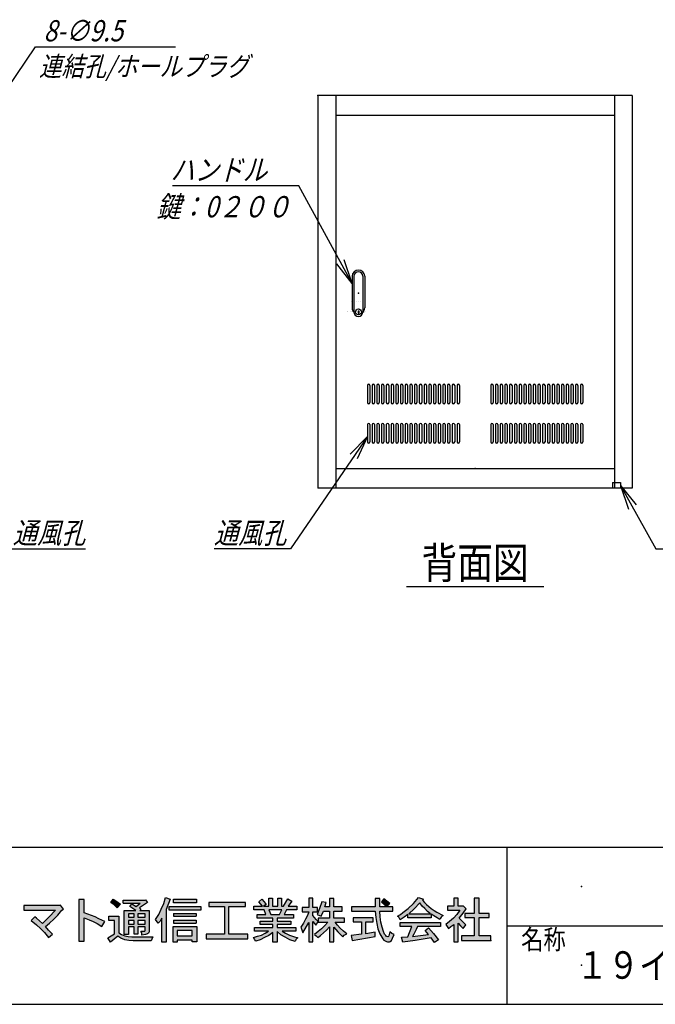
# Model space of a CAD drawing. Units: millimetres. Extents: x 0 to 398, y 1 to 284.
# Drawn here: x 181 to 262, y 5 to 130 of the extents above; entities that cross this region are included whole.
import ezdxf

# ---------------------------------------------------------------- set-up
doc = ezdxf.new("R2010")
doc.units = ezdxf.units.MM
doc.linetypes.add('DASHED', pattern=[4.5, 3, -1.5])
doc.styles.get("Standard").update_dxf_attribs({"font": 'ROMANS', "bigfont": 'EXTFONT'})

# ---------------------------------------------------------------- blocks, each defined once
blk = doc.blocks.new('DTL0009')
at = {"color": 0, "linetype": 'Continuous'}
for p, q in [((-16, 43), (-16, -37.5)), ((-11.5, 43), (-11.5, -27.5)), ((11.5, 43), (11.5, -27.5)), ((16, 43), (16, -37.5)), ((-18, -21.5), (-18, -21.5)), ((-12, -21.5), (-12, -21.5)), ((-6, -21.5), (-6, -21.5)), ((0, -21.5), (0, -21.5)), ((0, -21.5), (0, -21.5)), ((6, -21.5), (6, -21.5)), ((12, -21.5), (12, -21.5)), ((18, -21.5), (18, -21.5)), ((-19, -46.5), (-19, -46.5)), ((-18, -46.5), (-18, -46.5)), ((-12, -46.5), (-12, -46.5)), ((-11.5, -27.5), (-11.5, -47.5)), ((-6, -46.5), (-6, -46.5)), ((-1, -44.5), (-1, -50.5)), ((-1, -44.5), (1, -44.5)), ((0, -46.5), (0, -46.5)), ((0, -49), (0, -49)), ((0, -49), (0, -49)), ((1, -44.5), (1, -50.5)), ((6, -46.5), (6, -46.5)), ((11.5, -27.5), (11.5, -47.5)), ((12, -46.5), (12, -46.5)), ((18, -46.5), (18, -46.5)), ((-1, -50.5), (1, -50.5))]:
    blk.add_line(p, q, dxfattribs=at)
blk.add_circle((0, -47.5), 7.5, dxfattribs=at)
for centre, radius, start, end in [((0, 43), 16, 0, 180), ((0, 43), 11.5, 0, 180), ((0, -37.5), 16, 180, 224.3644), ((0, -47.5), 11.5, 180, 0), ((0, -37.5), 16, 315.6356, 0)]:
    blk.add_arc(centre, radius, start, end, dxfattribs=at)
at = {"color": 0}
blk.add_point((0, 0), dxfattribs=at)
blk = doc.blocks.new('DTL0013')
at = {"color": 0, "linetype": 'Continuous'}
for p, q in [((-274, 212), (-274, 168)), ((-268, 212), (-268, 168)), ((-262, 212), (-262, 168)), ((-256, 212), (-256, 168)), ((-250, 212), (-250, 168)), ((-244, 212), (-244, 168)), ((-238, 212), (-238, 168)), ((-232, 212), (-232, 168)), ((-226, 212), (-226, 168)), ((-220, 212), (-220, 168)), ((-214, 212), (-214, 168)), ((-208, 212), (-208, 168)), ((-202, 212), (-202, 168)), ((-196, 212), (-196, 168)), ((-190, 212), (-190, 168)), ((-184, 212), (-184, 168)), ((-178, 212), (-178, 168)), ((-172, 212), (-172, 168)), ((-166, 212), (-166, 168)), ((-160, 212), (-160, 168)), ((-154, 212), (-154, 168)), ((-148, 212), (-148, 168)), ((-142, 212), (-142, 168)), ((-136, 212), (-136, 168)), ((-130, 212), (-130, 168)), ((-124, 212), (-124, 168)), ((-118, 212), (-118, 168)), ((-112, 212), (-112, 168)), ((-106, 212), (-106, 168)), ((-100, 212), (-100, 168)), ((-94, 212), (-94, 168)), ((-88, 212), (-88, 168)), ((-82, 212), (-82, 168)), ((-76, 212), (-76, 168)), ((-70, 212), (-70, 168)), ((-64, 212), (-64, 168)), ((-58, 212), (-58, 168)), ((-52, 212), (-52, 168)), ((-46, 212), (-46, 168)), ((-40, 212), (-40, 168)), ((40, 212), (40, 168)), ((46, 212), (46, 168)), ((52, 212), (52, 168)), ((58, 212), (58, 168)), ((64, 212), (64, 168)), ((70, 212), (70, 168)), ((76, 212), (76, 168)), ((82, 212), (82, 168)), ((88, 212), (88, 168)), ((94, 212), (94, 168)), ((100, 212), (100, 168)), ((106, 212), (106, 168)), ((112, 212), (112, 168)), ((118, 212), (118, 168)), ((124, 212), (124, 168)), ((130, 212), (130, 168)), ((136, 212), (136, 168)), ((142, 212), (142, 168)), ((148, 212), (148, 168)), ((154, 212), (154, 168)), ((160, 212), (160, 168)), ((166, 212), (166, 168)), ((172, 212), (172, 168)), ((178, 212), (178, 168)), ((184, 212), (184, 168)), ((190, 212), (190, 168)), ((196, 212), (196, 168)), ((202, 212), (202, 168)), ((208, 212), (208, 168)), ((214, 212), (214, 168)), ((220, 212), (220, 168)), ((226, 212), (226, 168)), ((232, 212), (232, 168)), ((238, 212), (238, 168)), ((244, 212), (244, 168)), ((250, 212), (250, 168)), ((256, 212), (256, 168)), ((262, 212), (262, 168)), ((268, 212), (268, 168)), ((274, 212), (274, 168)), ((-272.5, 165), (-272.5, 165)), ((-260.5, 165), (-260.5, 165)), ((-248.5, 165), (-248.5, 165)), ((-236.5, 165), (-236.5, 165)), ((-224.5, 165), (-224.5, 165)), ((-212.5, 165), (-212.5, 165)), ((-200.5, 165), (-200.5, 165)), ((-188.5, 165), (-188.5, 165)), ((-176.5, 165), (-176.5, 165)), ((-164.5, 165), (-164.5, 165)), ((-152.5, 165), (-152.5, 165)), ((-140.5, 165), (-140.5, 165)), ((-128.5, 165), (-128.5, 165)), ((-116.5, 165), (-116.5, 165)), ((-104.5, 165), (-104.5, 165)), ((-92.5, 165), (-92.5, 165)), ((-80.5, 165), (-80.5, 165)), ((-68.5, 165), (-68.5, 165)), ((-56.5, 165), (-56.5, 165)), ((-44.5, 165), (-44.5, 165)), ((44.5, 165), (44.5, 165)), ((56.5, 165), (56.5, 165)), ((68.5, 165), (68.5, 165)), ((80.5, 165), (80.5, 165)), ((92.5, 165), (92.5, 165)), ((104.5, 165), (104.5, 165)), ((116.5, 165), (116.5, 165)), ((128.5, 165), (128.5, 165)), ((140.5, 165), (140.5, 165)), ((152.5, 165), (152.5, 165)), ((164.5, 165), (164.5, 165)), ((176.5, 165), (176.5, 165)), ((188.5, 165), (188.5, 165)), ((200.5, 165), (200.5, 165)), ((212.5, 165), (212.5, 165)), ((224.5, 165), (224.5, 165)), ((236.5, 165), (236.5, 165)), ((248.5, 165), (248.5, 165)), ((260.5, 165), (260.5, 165)), ((272.5, 165), (272.5, 165)), ((-274, 112), (-274, 68)), ((-268, 112), (-268, 68)), ((-262, 112), (-262, 68)), ((-256, 112), (-256, 68)), ((-250, 112), (-250, 68)), ((-244, 112), (-244, 68)), ((-238, 112), (-238, 68)), ((-232, 112), (-232, 68)), ((-226, 112), (-226, 68)), ((-220, 112), (-220, 68)), ((-214, 112), (-214, 68)), ((-208, 112), (-208, 68)), ((-202, 112), (-202, 68)), ((-196, 112), (-196, 68)), ((-190, 112), (-190, 68)), ((-184, 112), (-184, 68)), ((-178, 112), (-178, 68)), ((-172, 112), (-172, 68)), ((-166, 112), (-166, 68)), ((-160, 112), (-160, 68)), ((-154, 112), (-154, 68)), ((-148, 112), (-148, 68)), ((-142, 112), (-142, 68)), ((-136, 112), (-136, 68)), ((-130, 112), (-130, 68)), ((-124, 112), (-124, 68)), ((-118, 112), (-118, 68)), ((-112, 112), (-112, 68)), ((-106, 112), (-106, 68)), ((-100, 112), (-100, 68)), ((-94, 112), (-94, 68)), ((-88, 112), (-88, 68)), ((-82, 112), (-82, 68)), ((-76, 112), (-76, 68)), ((-70, 112), (-70, 68)), ((-64, 112), (-64, 68)), ((-58, 112), (-58, 68)), ((-52, 112), (-52, 68)), ((-46, 112), (-46, 68)), ((-40, 112), (-40, 68)), ((40, 112), (40, 68)), ((46, 112), (46, 68)), ((52, 112), (52, 68)), ((58, 112), (58, 68)), ((64, 112), (64, 68)), ((70, 112), (70, 68)), ((76, 112), (76, 68)), ((82, 112), (82, 68)), ((88, 112), (88, 68)), ((94, 112), (94, 68)), ((100, 112), (100, 68)), ((106, 112), (106, 68)), ((112, 112), (112, 68)), ((118, 112), (118, 68)), ((124, 112), (124, 68)), ((130, 112), (130, 68)), ((136, 112), (136, 68)), ((142, 112), (142, 68)), ((148, 112), (148, 68)), ((154, 112), (154, 68)), ((160, 112), (160, 68)), ((166, 112), (166, 68)), ((172, 112), (172, 68)), ((178, 112), (178, 68)), ((184, 112), (184, 68)), ((190, 112), (190, 68)), ((196, 112), (196, 68)), ((202, 112), (202, 68)), ((208, 112), (208, 68)), ((214, 112), (214, 68)), ((220, 112), (220, 68)), ((226, 112), (226, 68)), ((232, 112), (232, 68)), ((238, 112), (238, 68)), ((244, 112), (244, 68)), ((250, 112), (250, 68)), ((256, 112), (256, 68)), ((262, 112), (262, 68)), ((268, 112), (268, 68)), ((274, 112), (274, 68)), ((-272.5, 65), (-272.5, 65)), ((-260.5, 65), (-260.5, 65)), ((-248.5, 65), (-248.5, 65)), ((-236.5, 65), (-236.5, 65)), ((-224.5, 65), (-224.5, 65)), ((-212.5, 65), (-212.5, 65)), ((-200.5, 65), (-200.5, 65)), ((-188.5, 65), (-188.5, 65)), ((-176.5, 65), (-176.5, 65)), ((-164.5, 65), (-164.5, 65)), ((-152.5, 65), (-152.5, 65)), ((-140.5, 65), (-140.5, 65)), ((-128.5, 65), (-128.5, 65)), ((-116.5, 65), (-116.5, 65)), ((-104.5, 65), (-104.5, 65)), ((-92.5, 65), (-92.5, 65)), ((-80.5, 65), (-80.5, 65)), ((-68.5, 65), (-68.5, 65)), ((-56.5, 65), (-56.5, 65)), ((-44.5, 65), (-44.5, 65)), ((44.5, 65), (44.5, 65)), ((56.5, 65), (56.5, 65)), ((68.5, 65), (68.5, 65)), ((80.5, 65), (80.5, 65)), ((92.5, 65), (92.5, 65)), ((104.5, 65), (104.5, 65)), ((116.5, 65), (116.5, 65)), ((128.5, 65), (128.5, 65)), ((140.5, 65), (140.5, 65)), ((152.5, 65), (152.5, 65)), ((164.5, 65), (164.5, 65)), ((176.5, 65), (176.5, 65)), ((188.5, 65), (188.5, 65)), ((200.5, 65), (200.5, 65)), ((212.5, 65), (212.5, 65)), ((224.5, 65), (224.5, 65)), ((236.5, 65), (236.5, 65)), ((248.5, 65), (248.5, 65)), ((260.5, 65), (260.5, 65)), ((272.5, 65), (272.5, 65))]:
    blk.add_line(p, q, dxfattribs=at)
for centre, start, end in [((-271, 212), 0, 180), ((-259, 212), 0, 180), ((-247, 212), 0, 180), ((-235, 212), 0, 180), ((-223, 212), 0, 180), ((-211, 212), 0, 180), ((-199, 212), 0, 180), ((-187, 212), 0, 180), ((-175, 212), 0, 180), ((-163, 212), 0, 180), ((-151, 212), 0, 180), ((-139, 212), 0, 180), ((-127, 212), 0, 180), ((-115, 212), 0, 180), ((-103, 212), 0, 180), ((-91, 212), 0, 180), ((-79, 212), 0, 180), ((-67, 212), 0, 180), ((-55, 212), 0, 180), ((-43, 212), 0, 180), ((43, 212), 0, 180), ((55, 212), 0, 180), ((67, 212), 0, 180), ((79, 212), 0, 180), ((91, 212), 0, 180), ((103, 212), 0, 180), ((115, 212), 0, 180), ((127, 212), 0, 180), ((139, 212), 0, 180), ((151, 212), 0, 180), ((163, 212), 0, 180), ((175, 212), 0, 180), ((187, 212), 0, 180), ((199, 212), 0, 180), ((211, 212), 0, 180), ((223, 212), 0, 180), ((235, 212), 0, 180), ((247, 212), 0, 180), ((259, 212), 0, 180), ((271, 212), 0, 180), ((-271, 168), 180, 0), ((-259, 168), 180, 0), ((-247, 168), 180, 0), ((-235, 168), 180, 0), ((-223, 168), 180, 0), ((-211, 168), 180, 0), ((-199, 168), 180, 0), ((-187, 168), 180, 0), ((-175, 168), 180, 0), ((-163, 168), 180, 0), ((-151, 168), 180, 0), ((-139, 168), 180, 0), ((-127, 168), 180, 0), ((-115, 168), 180, 0), ((-103, 168), 180, 0), ((-91, 168), 180, 0), ((-79, 168), 180, 0), ((-67, 168), 180, 0), ((-55, 168), 180, 0), ((-43, 168), 180, 0), ((43, 168), 180, 0), ((55, 168), 180, 0), ((67, 168), 180, 0), ((79, 168), 180, 0), ((91, 168), 180, 0), ((103, 168), 180, 0), ((115, 168), 180, 0), ((127, 168), 180, 0), ((139, 168), 180, 0), ((151, 168), 180, 0), ((163, 168), 180, 0), ((175, 168), 180, 0), ((187, 168), 180, 0), ((199, 168), 180, 0), ((211, 168), 180, 0), ((223, 168), 180, 0), ((235, 168), 180, 0), ((247, 168), 180, 0), ((259, 168), 180, 0), ((271, 168), 180, 0), ((-271, 112), 0, 180), ((-259, 112), 0, 180), ((-247, 112), 0, 180), ((-235, 112), 0, 180), ((-223, 112), 0, 180), ((-211, 112), 0, 180), ((-199, 112), 0, 180), ((-187, 112), 0, 180), ((-175, 112), 0, 180), ((-163, 112), 0, 180), ((-151, 112), 0, 180), ((-139, 112), 0, 180), ((-127, 112), 0, 180), ((-115, 112), 0, 180), ((-103, 112), 0, 180), ((-91, 112), 0, 180), ((-79, 112), 0, 180), ((-67, 112), 0, 180), ((-55, 112), 0, 180), ((-43, 112), 0, 180), ((43, 112), 0, 180), ((55, 112), 0, 180), ((67, 112), 0, 180), ((79, 112), 0, 180), ((91, 112), 0, 180), ((103, 112), 0, 180), ((115, 112), 0, 180), ((127, 112), 0, 180), ((139, 112), 0, 180), ((151, 112), 0, 180), ((163, 112), 0, 180), ((175, 112), 0, 180), ((187, 112), 0, 180), ((199, 112), 0, 180), ((211, 112), 0, 180), ((223, 112), 0, 180), ((235, 112), 0, 180), ((247, 112), 0, 180), ((259, 112), 0, 180), ((271, 112), 0, 180), ((-271, 68), 180, 0), ((-259, 68), 180, 0), ((-247, 68), 180, 0), ((-235, 68), 180, 0), ((-223, 68), 180, 0), ((-211, 68), 180, 0), ((-199, 68), 180, 0), ((-187, 68), 180, 0), ((-175, 68), 180, 0), ((-163, 68), 180, 0), ((-151, 68), 180, 0), ((-139, 68), 180, 0), ((-127, 68), 180, 0), ((-115, 68), 180, 0), ((-103, 68), 180, 0), ((-91, 68), 180, 0), ((-79, 68), 180, 0), ((-67, 68), 180, 0), ((-55, 68), 180, 0), ((-43, 68), 180, 0), ((43, 68), 180, 0), ((55, 68), 180, 0), ((67, 68), 180, 0), ((79, 68), 180, 0), ((91, 68), 180, 0), ((103, 68), 180, 0), ((115, 68), 180, 0), ((127, 68), 180, 0), ((139, 68), 180, 0), ((151, 68), 180, 0), ((163, 68), 180, 0), ((175, 68), 180, 0), ((187, 68), 180, 0), ((199, 68), 180, 0), ((211, 68), 180, 0), ((223, 68), 180, 0), ((235, 68), 180, 0), ((247, 68), 180, 0), ((259, 68), 180, 0), ((271, 68), 180, 0)]:
    blk.add_arc(centre, 3, start, end, dxfattribs=at)
at = {"color": 0}
blk.add_point((0, 0), dxfattribs=at)
blk = doc.blocks.new('SYM0004')
at = {"color": 7, "linetype": 'Continuous'}
for p, q in [((0, 0), (9.5, -13.89)), ((0, 0), (2.21, -2.26)), ((0, 0), (1.3, -2.88)), ((9.5, -13.89), (20, -13.89))]:
    blk.add_line(p, q, dxfattribs=at)
at = {"color": 7, "insert": (10.78, -13.21), "char_height": 2.7, "attachment_point": 7}
blk.add_mtext('{\\W0.833333;\\Q15;通風孔}', dxfattribs=at)
blk = doc.blocks.new('SYM0005')
at = {"color": 7, "linetype": 'Continuous'}
for p, q in [((0, 0), (4.53, -8.07)), ((0, 0), (2, -2.45)), ((0, 0), (1.05, -2.98)), ((4.53, -8.07), (19.63, -8.07))]:
    blk.add_line(p, q, dxfattribs=at)
at = {"color": 7, "insert": (5.09, -7.39), "char_height": 2.7, "attachment_point": 7}
blk.add_mtext('{\\W0.833333;\\Q15;アース端子}', dxfattribs=at)
blk = doc.blocks.new('SYM0009')
at = {"color": 7, "linetype": 'Continuous'}
for p, q in [((-6.77, 12.43), (-22.87, 12.43)), ((0, 0), (-6.77, 12.43)), ((0, 0), (-1.01, 3)), ((0, 0), (-1.97, 2.47))]:
    blk.add_line(p, q, dxfattribs=at)
at = {"color": 7, "insert": (-10.85, 13.11), "char_height": 2.7, "attachment_point": 9}
blk.add_mtext('{\\W0.833333;\\Q15;ハンドル}', dxfattribs=at)
blk = doc.blocks.new('SYM0010')
at = {"color": 7, "linetype": 'Continuous'}
for p, q in [((0, 0), (-9.8, -14.33)), ((0, 0), (-2.21, -2.26)), ((0, 0), (-1.3, -2.88)), ((-9.8, -14.33), (-19.5, -14.33))]:
    blk.add_line(p, q, dxfattribs=at)
at = {"color": 7, "insert": (-10.32, -13.65), "char_height": 2.7, "attachment_point": 9}
blk.add_mtext('{\\W0.833333;\\Q15;通風孔}', dxfattribs=at)
blk = doc.blocks.new('SYM0011')
at = {"color": 7, "linetype": 'Continuous'}
for p, q in [((0, 0), (7.38, 10.86)), ((7.38, 10.86), (25.18, 10.86)), ((0, 0), (1.3, 2.88)), ((0, 0), (2.2, 2.27))]:
    blk.add_line(p, q, dxfattribs=at)
at = {"color": 7, "insert": (8.4, 11.54), "char_height": 2.7, "attachment_point": 7}
blk.add_mtext('{\\W0.833333;\\Q15;8-∅9.5}', dxfattribs=at)

msp = doc.modelspace()

# ---------------------------------------------------------------- hatches: boundary and pattern name
for points in [[(186.67, 17.63), (187.03, 17.11), (186.83, 16.99), (186.32, 16.36), (185.8, 15.84), (185.28, 15.32), (184.77, 14.89), (185.16, 14.45), (185.64, 13.94), (185.12, 13.5), (184.61, 14.13), (184.13, 14.65), (183.62, 15.13), (182.94, 15.68), (183.38, 16.12), (183.62, 15.96), (184.37, 15.28), (184.77, 15.68), (185.2, 16.08), (186.04, 16.99), (181.99, 16.99), (181.99, 17.59), (186.55, 17.59)], [(189.01, 18.34), (189.69, 18.34), (189.69, 16.63), (191.08, 16.12), (191.56, 15.88), (192.31, 15.52), (191.95, 14.89), (191.32, 15.28), (190.84, 15.52), (190.32, 15.76), (189.69, 16), (189.69, 13.02), (189.01, 13.02)], [(193.06, 17.94), (193.5, 17.67), (193.9, 17.27), (194.29, 17.75), (193.86, 18.1), (193.38, 18.38)], [(198.78, 15.8), (199.1, 15.32), (199.34, 15.6), (199.57, 15.96), (199.57, 12.9), (200.13, 12.9), (200.13, 17.07), (200.61, 18.38), (200.05, 18.58), (199.81, 17.83), (199.49, 17.11), (199.18, 16.44)], [(201.04, 17.93), (203.98, 17.93), (203.98, 18.4), (201.04, 18.4)], [(205.57, 17.98), (210.21, 17.98), (210.21, 17.47), (208.11, 17.47), (208.11, 13.94), (210.53, 13.94), (210.53, 13.34), (205.21, 13.34), (205.21, 13.94), (207.55, 13.94), (207.55, 17.47), (205.57, 17.47)], [(218.27, 18.5), (218.79, 18.5), (218.79, 17.31), (219.38, 17.31), (219.38, 16.79), (218.79, 16.79), (218.79, 16.32), (219.22, 15.8), (219.46, 15.56), (219.46, 15.96), (220.93, 15.96), (220.93, 16.87), (220.14, 16.87), (219.86, 16.24), (219.34, 16.44), (219.66, 17.19), (219.94, 18.06), (220.49, 17.94), (220.3, 17.39), (220.93, 17.39), (220.93, 18.46), (221.45, 18.46), (221.45, 17.39), (222.52, 17.39), (222.52, 16.87), (221.45, 16.87), (221.45, 15.96), (222.84, 15.96), (222.84, 15.44), (221.65, 15.44), (221.92, 15.09), (222.28, 14.69), (222.68, 14.33), (223.11, 13.97), (222.8, 13.82), (222.6, 13.58), (221.96, 14.21), (221.45, 14.81), (221.45, 12.94), (220.93, 12.94), (220.93, 14.85), (220.53, 14.45), (220.14, 14.09), (219.78, 13.78), (219.42, 13.5), (219.22, 13.7), (218.99, 13.9), (219.46, 14.25), (219.9, 14.61), (220.3, 15.05), (220.69, 15.44), (219.46, 15.44), (219.46, 15.48), (219.18, 15.09), (218.79, 15.52), (218.79, 12.94), (218.27, 12.94), (218.27, 15.4), (217.52, 14.09), (217.4, 14.49), (217.28, 14.81), (217.6, 15.32), (217.87, 15.84), (218.11, 16.32), (218.27, 16.79), (217.44, 16.79), (217.44, 17.31), (218.27, 17.31)], [(226.73, 18.46), (227.32, 18.46), (227.32, 17.39), (228.99, 17.39), (228.99, 16.87), (227.32, 16.87), (227.36, 16.12), (227.44, 15.44), (227.6, 14.81), (227.8, 14.25), (227.92, 13.94), (228.08, 13.74), (228.19, 13.62), (228.35, 13.58), (228.43, 13.62), (228.47, 13.7), (228.59, 14.21), (228.87, 14.01), (229.15, 13.9), (228.95, 13.42), (228.79, 13.14), (228.63, 12.98), (228.55, 12.94), (228.47, 12.94), (228.31, 12.94), (228.16, 12.98), (228, 13.1), (227.84, 13.18), (227.72, 13.34), (227.56, 13.54), (227.32, 13.97), (227.08, 14.61), (226.92, 15.28), (226.81, 16.04), (226.73, 16.87), (223.71, 16.87), (223.71, 17.39), (226.73, 17.39)], [(227.84, 18.42), (228.59, 17.83), (228.23, 17.47), (227.52, 18.06)], [(236.73, 18.5), (237.29, 18.5), (237.29, 17.51), (237.88, 17.51), (237.96, 17.51), (238.32, 17.15), (237.92, 16.59), (237.44, 15.96), (238.28, 15.13), (237.92, 14.65), (237.6, 14.97), (237.29, 15.32), (237.29, 12.94), (236.73, 12.94), (236.73, 15.17), (236.37, 14.89), (236.05, 14.65), (235.74, 15.17), (236.21, 15.52), (236.69, 15.96), (237.13, 16.44), (237.52, 16.99), (235.94, 16.99), (235.94, 17.51), (236.73, 17.51)], [(239.35, 18.5), (239.95, 18.5), (239.95, 16.56), (241.25, 16.56), (241.25, 16.04), (239.95, 16.04), (239.95, 13.7), (241.45, 13.7), (241.45, 13.14), (237.72, 13.14), (237.72, 13.7), (239.35, 13.7), (239.35, 16.04), (238.16, 16.04), (238.16, 16.56), (239.35, 16.56)], [(200.49, 16.99), (204.54, 16.99), (204.54, 17.47), (200.49, 17.47)], [(203.94, 16.57), (201.04, 16.57), (201.04, 16.2), (203.94, 16.2)], [(192.83, 15.68), (193.54, 15.68), (193.54, 13.97), (192.71, 13.46), (193.02, 12.9), (193.98, 13.66), (194.37, 13.42), (194.85, 13.22), (195.37, 13.14), (195.92, 13.06), (198.22, 13.06), (198.3, 13.3), (198.42, 13.58), (195.76, 13.58), (195.29, 13.62), (194.85, 13.7), (194.45, 13.9), (194.1, 14.09), (194.1, 16.2), (192.83, 16.2)], [(203.94, 15.72), (201.04, 15.72), (201.04, 15.35), (203.94, 15.35)], [(223.91, 16), (226.49, 16), (226.49, 15.48), (225.54, 15.48), (225.54, 13.97), (226.73, 14.17), (226.73, 13.62), (223.79, 13.14), (223.67, 13.74), (224.98, 13.94), (224.98, 15.48), (223.91, 15.48)], [(229.9, 14.89), (231.41, 14.89), (230.89, 13.58), (230.06, 13.54), (230.26, 12.9), (231.81, 13.14), (233.87, 13.46), (234.27, 12.86), (234.78, 13.22), (234.15, 14.01), (233.51, 14.73), (233.08, 14.41), (233.51, 13.9), (232.48, 13.74), (231.49, 13.62), (231.65, 13.94), (231.93, 14.53), (232.12, 14.89), (235.06, 14.89), (235.06, 15.4), (229.9, 15.4)]]:
    msp.add_hatch(color=7).paths.add_polyline_path(points)
h = msp.add_hatch(color=7)
h.paths.add_polyline_path([(197.43, 18.26), (194.65, 18.26), (194.65, 17.88), (196.83, 17.88), (196.31, 17.47), (195.73, 17.78), (195.49, 17.47), (196.24, 16.95), (194.77, 16.95), (194.77, 13.9), (195.33, 13.9), (195.33, 14.85), (196.04, 14.85), (196.04, 13.94), (196.52, 13.94), (196.52, 14.85), (197.43, 14.85), (197.43, 14.41), (197.39, 14.33), (196.91, 14.33), (197.03, 14.09), (197.03, 13.82), (197.47, 13.9), (197.75, 13.97), (197.87, 14.05), (197.95, 14.21), (197.95, 16.95), (196.76, 16.95), (196.91, 17.11), (196.72, 17.27), (197.75, 17.94), (197.51, 18.3)])
h.paths.add_polyline_path([(196.04, 16.52), (196.04, 16.08), (195.33, 16.08), (195.33, 16.52)])
h.paths.add_polyline_path([(196.04, 15.68), (196.04, 15.21), (195.33, 15.21), (195.33, 15.68)])
h.paths.add_polyline_path([(197.43, 16.52), (197.43, 16.08), (196.52, 16.08), (196.52, 16.52)])
h.paths.add_polyline_path([(197.43, 15.68), (197.43, 15.21), (196.52, 15.21), (196.52, 15.68)])
h = msp.add_hatch(color=7)
h.paths.add_polyline_path([(213.19, 17.51), (212.51, 17.51), (212.87, 17.71), (212.59, 18.06), (212.32, 18.38), (211.92, 18.06), (212.4, 17.51), (211.28, 17.51), (211.28, 17.03), (212.59, 17.03), (212.83, 16.44), (211.72, 16.44), (211.72, 15.96), (213.71, 15.96), (213.71, 15.6), (212.08, 15.6), (212.08, 15.17), (213.71, 15.17), (213.71, 14.77), (211.36, 14.77), (211.36, 14.29), (213.15, 14.29), (212.71, 14.05), (212.24, 13.82), (211.76, 13.66), (211.24, 13.5), (211.4, 13.22), (211.52, 13.02), (212.08, 13.22), (212.63, 13.5), (213.19, 13.78), (213.71, 14.13), (213.71, 12.9), (214.26, 12.9), (214.26, 14.25), (214.7, 13.86), (215.25, 13.54), (215.85, 13.22), (216.56, 12.98), (216.6, 13.1), (216.64, 13.26), (216.76, 13.38), (216.88, 13.46), (216.33, 13.62), (215.81, 13.82), (215.33, 14.05), (214.9, 14.29), (216.64, 14.29), (216.64, 14.77), (214.26, 14.77), (214.26, 15.17), (216.01, 15.17), (216.01, 15.6), (214.26, 15.6), (214.26, 15.96), (216.33, 15.96), (216.33, 16.44), (215.13, 16.44), (215.45, 17.03), (216.76, 17.03), (216.76, 17.51), (215.65, 17.51), (216.13, 18.14), (215.61, 18.42), (215.06, 17.51), (214.82, 17.51), (214.82, 18.5), (214.34, 18.5), (214.34, 17.51), (213.67, 17.51), (213.67, 18.5), (213.19, 18.5)])
h.paths.add_polyline_path([(214.86, 17.03), (214.54, 16.44), (213.43, 16.44), (213.19, 17.03)])
h = msp.add_hatch(color=7)
h.paths.add_polyline_path([(229.58, 16.24), (229.74, 16.08), (229.9, 15.76), (230.42, 16.08), (230.89, 16.44), (230.89, 16), (233.87, 16), (233.87, 16.48), (234.43, 16.12), (234.98, 15.8), (235.06, 15.96), (235.14, 16.08), (235.26, 16.2), (235.38, 16.32), (234.59, 16.71), (234.23, 16.95), (233.87, 17.19), (233.55, 17.43), (233.28, 17.71), (233, 17.98), (232.76, 18.26), (232.88, 18.38), (232.24, 18.58), (231.61, 17.83), (230.93, 17.19), (230.26, 16.67), (229.94, 16.44)])
h.paths.add_polyline_path([(233.79, 16.52), (231.01, 16.52), (231.69, 17.15), (232.4, 17.9), (232.72, 17.51), (233.04, 17.19), (233.4, 16.83)])
h = msp.add_hatch(color=7)
h.paths.add_polyline_path([(201, 12.9), (201.52, 12.9), (201.52, 13.18), (203.42, 13.18), (203.42, 12.94), (204.02, 12.94), (204.02, 14.89), (201, 14.89)])
h.paths.add_polyline_path([(203.42, 14.41), (203.42, 13.7), (201.52, 13.7), (201.52, 14.41)])

# ---------------------------------------------------------------- linework, layer by layer
at = {"color": 7, "linetype": 'Continuous'}
for p, q in [((259.45, 120.69), (219.45, 120.69)), ((219.45, 120.69), (219.45, 70.69)), ((221.7, 120.69), (221.7, 70.69)), ((257.2, 120.69), (257.2, 70.69)), ((259.45, 120.69), (259.45, 70.69)), ((221.7, 118.19), (257.2, 118.19)), ((223.15, 93.19), (223.15, 93.19)), ((223.2, 93.19), (223.2, 93.19)), ((223.8, 93.19), (223.8, 93.19)), ((224.1, 93.07), (224.1, 93.07)), ((224.1, 93.07), (224.1, 93.07)), ((224.4, 93.19), (224.4, 93.19)), ((224.7, 93.19), (224.7, 93.19)), ((224.7, 93.19), (224.7, 93.19)), ((225, 93.19), (225, 93.19)), ((221.7, 73.19), (257.2, 73.19)), ((259.45, 70.69), (219.45, 70.69)), ((230.7, 58.19), (248.2, 58.19)), ((82.25, 25), (398, 25)), ((243.5, 25), (243.5, 5)), ((194.65, 17.88), (196.83, 17.88)), ((195.73, 17.78), (196.31, 17.47)), ((201.04, 16.57), (203.94, 16.57)), ((201.04, 16.57), (201.04, 16.2)), ((203.94, 16.57), (203.94, 16.2)), ((201.04, 16.2), (203.94, 16.2)), ((201.04, 15.72), (201.04, 15.35)), ((201.04, 15.72), (203.94, 15.72)), ((201.04, 15.35), (203.94, 15.35)), ((203.94, 15.72), (203.94, 15.35)), ((243.5, 15), (398, 15)), ((5, 5), (398, 5))]:
    msp.add_line(p, q, dxfattribs=at)
at = {"color": 7, "linetype": 'DASHED'}
for p, q in [((256.95, 71.44), (257.95, 71.44)), ((256.95, 71.44), (256.95, 70.69)), ((257.95, 71.44), (257.95, 70.69))]:
    msp.add_line(p, q, dxfattribs=at)
at = {"color": 7, "linetype": 'Continuous'}
for points in [[(186.67, 17.63), (186.55, 17.59), (181.99, 17.59), (181.99, 16.99), (186.04, 16.99), (185.2, 16.08), (184.77, 15.68), (184.37, 15.28), (183.62, 15.96), (183.38, 16.12), (182.94, 15.68), (183.62, 15.13), (184.13, 14.65), (184.61, 14.13), (185.12, 13.5), (185.64, 13.94), (185.16, 14.45), (184.77, 14.89), (185.28, 15.32), (185.8, 15.84), (186.32, 16.36), (186.83, 16.99), (187.03, 17.11), (186.67, 17.63)], [(189.01, 18.34), (189.01, 13.02), (189.69, 13.02), (189.69, 16), (190.32, 15.76), (190.84, 15.52), (191.32, 15.28), (191.95, 14.89), (192.31, 15.52), (191.56, 15.88), (191.08, 16.12), (189.69, 16.63), (189.69, 18.34), (189.01, 18.34)], [(193.06, 17.94), (193.38, 18.38), (193.86, 18.1), (194.29, 17.75), (193.9, 17.27), (193.5, 17.67), (193.06, 17.94)], [(194.65, 17.89), (194.65, 18.26), (197.43, 18.26)], [(197.43, 18.26), (197.51, 18.3), (197.75, 17.94), (196.72, 17.27), (196.91, 17.11), (196.76, 16.95), (197.95, 16.95), (197.95, 14.21), (197.87, 14.05), (197.75, 13.97), (197.47, 13.9), (197.03, 13.82), (197.03, 14.09), (196.91, 14.33), (197.39, 14.33), (197.43, 14.41), (197.43, 14.85), (196.52, 14.85), (196.52, 13.94), (196.04, 13.94), (196.04, 14.85), (195.33, 14.85), (195.33, 13.9), (194.77, 13.9), (194.77, 16.95), (196.24, 16.95), (195.49, 17.47), (195.73, 17.78)], [(196.31, 17.47), (196.83, 17.88)], [(198.78, 15.8), (199.18, 16.44), (199.49, 17.11), (199.81, 17.83), (200.05, 18.58), (200.61, 18.38), (200.13, 17.07), (200.13, 12.9), (199.57, 12.9), (199.57, 15.96), (199.34, 15.6), (199.1, 15.32), (198.78, 15.8)], [(201.04, 17.93), (201.04, 18.4), (203.98, 18.4), (203.98, 17.93), (201.04, 17.93)], [(205.57, 17.98), (205.57, 17.47), (207.55, 17.47), (207.55, 13.94), (205.21, 13.94), (205.21, 13.34), (210.53, 13.34), (210.53, 13.94), (208.11, 13.94), (208.11, 17.47), (210.21, 17.47), (210.21, 17.98), (205.57, 17.98)], [(213.19, 17.51), (213.19, 18.5), (213.67, 18.5), (213.67, 17.51), (214.34, 17.51), (214.34, 18.5), (214.82, 18.5), (214.82, 17.51), (215.06, 17.51), (215.61, 18.42), (216.13, 18.14), (215.65, 17.51), (216.76, 17.51), (216.76, 17.03), (215.45, 17.03), (215.13, 16.44), (216.33, 16.44), (216.33, 15.96), (214.26, 15.96), (214.26, 15.6), (216.01, 15.6), (216.01, 15.17), (214.26, 15.17), (214.26, 14.77), (216.64, 14.77), (216.64, 14.29), (214.9, 14.29), (215.33, 14.05), (215.81, 13.82), (216.33, 13.62), (216.88, 13.46), (216.76, 13.38), (216.64, 13.26), (216.6, 13.1), (216.56, 12.98), (215.85, 13.22), (215.25, 13.54), (214.7, 13.86), (214.26, 14.25), (214.26, 12.9), (213.71, 12.9), (213.71, 14.13), (213.19, 13.78), (212.63, 13.5), (212.08, 13.22), (211.52, 13.02), (211.4, 13.22), (211.24, 13.5), (211.76, 13.66), (212.24, 13.82), (212.71, 14.05), (213.15, 14.29), (211.36, 14.29), (211.36, 14.77), (213.71, 14.77), (213.71, 15.17), (212.08, 15.17), (212.08, 15.6), (213.71, 15.6), (213.71, 15.96), (211.72, 15.96), (211.72, 16.44), (212.83, 16.44), (212.59, 17.03), (211.28, 17.03), (211.28, 17.51), (212.4, 17.51), (211.92, 18.06), (212.32, 18.38), (212.59, 18.06), (212.87, 17.71), (212.51, 17.51), (213.19, 17.51)], [(218.27, 18.5), (218.27, 17.31), (217.44, 17.31), (217.44, 16.79), (218.27, 16.79), (218.11, 16.32), (217.87, 15.84), (217.6, 15.32), (217.28, 14.81), (217.4, 14.49), (217.52, 14.09), (218.27, 15.4), (218.27, 12.94), (218.79, 12.94), (218.79, 15.52), (219.18, 15.09), (219.46, 15.48), (219.46, 15.44), (220.69, 15.44), (220.3, 15.05), (219.9, 14.61), (219.46, 14.25), (218.99, 13.9), (219.22, 13.7), (219.42, 13.5), (219.78, 13.78), (220.14, 14.09), (220.53, 14.45), (220.93, 14.85), (220.93, 12.94), (221.45, 12.94), (221.45, 14.81), (221.96, 14.21), (222.6, 13.58), (222.8, 13.82), (223.11, 13.97), (222.68, 14.33), (222.28, 14.69), (221.92, 15.09), (221.65, 15.44), (222.84, 15.44), (222.84, 15.96), (221.45, 15.96), (221.45, 16.87), (222.52, 16.87), (222.52, 17.39), (221.45, 17.39), (221.45, 18.46), (220.93, 18.46), (220.93, 17.39), (220.3, 17.39), (220.49, 17.94), (219.94, 18.06), (219.66, 17.19), (219.34, 16.44), (219.86, 16.24), (220.14, 16.87), (220.93, 16.87), (220.93, 15.96), (219.46, 15.96), (219.46, 15.56), (219.22, 15.8), (218.79, 16.32), (218.79, 16.79), (219.38, 16.79), (219.38, 17.31), (218.79, 17.31), (218.79, 18.5), (218.27, 18.5)], [(226.73, 18.46), (226.73, 17.39), (223.71, 17.39), (223.71, 16.87), (226.73, 16.87), (226.81, 16.04), (226.92, 15.28), (227.08, 14.61), (227.32, 13.97), (227.56, 13.54), (227.72, 13.34), (227.84, 13.18), (228, 13.1), (228.16, 12.98), (228.31, 12.94), (228.47, 12.94), (228.55, 12.94), (228.63, 12.98), (228.79, 13.14), (228.95, 13.42), (229.15, 13.9), (228.87, 14.01), (228.59, 14.21), (228.47, 13.7), (228.43, 13.62), (228.35, 13.58), (228.19, 13.62), (228.08, 13.74), (227.92, 13.94), (227.8, 14.25), (227.6, 14.81), (227.44, 15.44), (227.36, 16.12), (227.32, 16.87), (228.99, 16.87), (228.99, 17.39), (227.32, 17.39), (227.32, 18.46), (226.73, 18.46)], [(227.84, 18.42), (227.52, 18.06), (228.23, 17.47), (228.59, 17.83), (227.84, 18.42)], [(229.58, 16.24), (229.94, 16.44), (230.26, 16.67), (230.93, 17.19), (231.61, 17.83), (232.24, 18.58), (232.88, 18.38), (232.76, 18.26), (233, 17.98), (233.28, 17.71), (233.55, 17.43), (233.87, 17.19), (234.23, 16.95), (234.59, 16.71), (235.38, 16.32), (235.26, 16.2), (235.14, 16.08), (235.06, 15.96), (234.98, 15.8), (234.43, 16.12), (233.87, 16.48), (233.87, 16), (230.89, 16), (230.89, 16.44), (230.42, 16.08), (229.9, 15.76), (229.74, 16.08), (229.58, 16.24)], [(233.79, 16.52), (233.4, 16.83), (233.04, 17.19), (232.72, 17.51), (232.4, 17.9), (231.69, 17.15), (231.01, 16.52), (233.79, 16.52)], [(236.73, 18.5), (236.73, 17.51), (235.94, 17.51), (235.94, 16.99), (237.52, 16.99), (237.13, 16.44), (236.69, 15.96), (236.21, 15.52), (235.74, 15.17), (236.05, 14.65), (236.37, 14.89), (236.73, 15.17), (236.73, 12.94), (237.29, 12.94), (237.29, 15.32), (237.6, 14.97), (237.92, 14.65), (238.28, 15.13), (237.44, 15.96), (237.92, 16.59), (238.32, 17.15), (237.96, 17.51), (237.88, 17.51), (237.29, 17.51), (237.29, 18.5), (236.73, 18.5)], [(239.35, 18.5), (239.35, 16.56), (238.16, 16.56), (238.16, 16.04), (239.35, 16.04), (239.35, 13.7), (237.72, 13.7), (237.72, 13.14), (241.45, 13.14), (241.45, 13.7), (239.95, 13.7), (239.95, 16.04), (241.25, 16.04), (241.25, 16.56), (239.95, 16.56), (239.95, 18.5), (239.35, 18.5)], [(196.04, 16.52), (195.33, 16.52), (195.33, 16.08), (196.04, 16.08), (196.04, 16.52)], [(197.43, 16.52), (196.52, 16.52), (196.52, 16.08), (197.43, 16.08), (197.43, 16.52)], [(200.49, 16.99), (200.49, 17.47), (204.54, 17.47), (204.54, 16.99), (200.49, 16.99)], [(214.86, 17.03), (213.19, 17.03), (213.43, 16.44), (214.54, 16.44), (214.86, 17.03)], [(192.83, 15.68), (192.83, 16.2), (194.1, 16.2), (194.1, 14.09), (194.45, 13.9), (194.85, 13.7), (195.29, 13.62), (195.76, 13.58), (198.42, 13.58), (198.3, 13.3), (198.22, 13.06), (195.92, 13.06), (195.37, 13.14), (194.85, 13.22), (194.37, 13.42), (193.98, 13.66), (193.02, 12.9), (192.71, 13.46), (193.54, 13.97), (193.54, 15.68), (192.83, 15.68)], [(196.04, 15.68), (195.33, 15.68), (195.33, 15.21), (196.04, 15.21), (196.04, 15.68)], [(197.43, 15.68), (196.52, 15.68), (196.52, 15.21), (197.43, 15.21), (197.43, 15.68)], [(223.91, 16), (223.91, 15.48), (224.98, 15.48), (224.98, 13.94), (223.67, 13.74), (223.79, 13.14), (226.73, 13.62), (226.73, 14.17), (225.54, 13.97), (225.54, 15.48), (226.49, 15.48), (226.49, 16), (223.91, 16)], [(229.9, 14.89), (229.9, 15.4), (235.06, 15.4), (235.06, 14.89), (232.12, 14.89), (231.93, 14.53), (231.65, 13.94), (231.49, 13.62), (232.48, 13.74), (233.51, 13.9), (233.08, 14.41), (233.51, 14.73), (234.15, 14.01), (234.78, 13.22), (234.27, 12.86), (233.87, 13.46), (231.81, 13.14), (230.26, 12.9), (230.06, 13.54), (230.89, 13.58), (231.41, 14.89), (229.9, 14.89)], [(201, 12.9), (201, 14.89), (204.02, 14.89), (204.02, 12.94), (203.42, 12.94), (203.42, 13.18), (201.52, 13.18), (201.52, 12.9), (201, 12.9)], [(203.42, 14.41), (201.52, 14.41), (201.52, 13.7), (203.42, 13.7), (203.42, 14.41)]]:
    msp.add_lwpolyline(points, dxfattribs=at)
at = {"color": 7}
for p in [(219.45, 120.69), (253, 20), (241.45, 13.14), (253, 10)]:
    msp.add_point(p, dxfattribs=at)

# ---------------------------------------------------------------- block references
for name, p in [('SYM0011', (176.12, 116.04)), ('SYM0009', (223.8, 96.77)), ('SYM0004', (169.84, 76.87)), ('SYM0010', (225.75, 77.3)), ('SYM0005', (257.95, 71.03))]:
    msp.add_blockref(name, p, dxfattribs=at)
at = {"color": 7, "xscale": 0.05, "yscale": 0.05, "zscale": 0.05}
for name, p in [('DTL0009', (224.6, 95.52)), ('DTL0013', (239.45, 73.19))]:
    msp.add_blockref(name, p, dxfattribs=at)

# ---------------------------------------------------------------- texts
at = {"color": 7}
for s, insert, char_height, attachment_point in [('{\\W0.833333;\\Q15;連結孔/ホールプラグ}', (183.95, 125.65), 2.5, 1), ('{\\W0.833333;\\Q15;鍵：0２００}', (207.43, 107.88), 2.7, 2), ('{\\W0.833333;背面図}', (239.45, 59.19), 4, 8), ('{\\W0.833333;名称}', (245.31, 12), 2.5, 7), ('{\\W0.833333;１９インチラック\u3000ＹＥＲ8－8０10－A}', (252.38, 8.25), 3.5, 7)]:
    msp.add_mtext(s, dxfattribs=dict(at, insert=insert, char_height=char_height, attachment_point=attachment_point))

doc.saveas('drawing.dxf')
